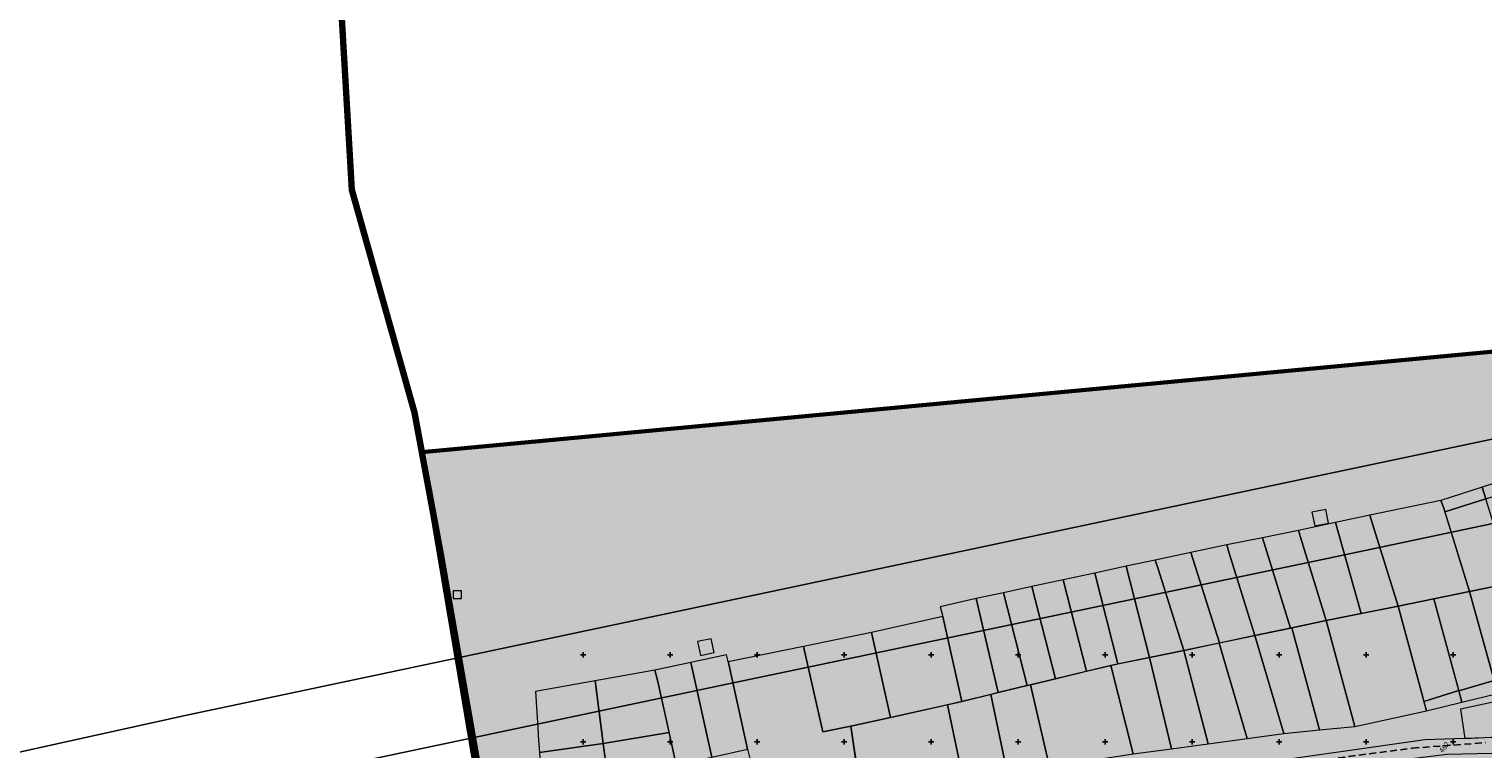
# Model space of a CAD drawing. Units: metres. Extents: x 3325067 to 6657753, y 371267 to 749989.
# Drawn here: x 3328282 to 3329117, y 375196 to 375610 of the extents above; entities that cross this region are included whole.
import ezdxf
from ezdxf.enums import TextEntityAlignment as Align

# ---------------------------------------------------------------- set-up
doc = ezdxf.new("R2010")
doc.units = ezdxf.units.M
doc.linetypes.add('g5_05x2', pattern=[3.5, 2.5, -1])
doc.linetypes.add('STRIH_1', pattern=[3, 2, -1])
doc.layers.get('0').update_dxf_attribs({"lineweight": 50})
for name, color, linetype in [('38', 56, 'Continuous'), ('41', 7, 'Continuous'), ('Горизонтали--LBL', 22, 'Continuous'), ('Дорога грунтовая', 7, 'g5_05x2'), ('Координатная сетка', 7, 'Continuous')]:
    doc.layers.add(name, color=color, linetype=linetype)
doc.layers.add('Граница населенного пункта', color=12, linetype='Continuous', lineweight=30)
doc.layers.add('зем. населен пунктов', color=31, linetype='Continuous', lineweight=60)
doc.styles.add('ЕСКД (ГОСТ)', font='ESKDU.shx')

# ---------------------------------------------------------------- blocks, each defined once
blk = doc.blocks.new('g5_012')
at = {"color": 92}
for points in [[(-1.5, 0), (1.5, 0)], [(0, -1.5), (0, 1.5)]]:
    blk.add_lwpolyline(points, dxfattribs=at)

msp = doc.modelspace()

# ---------------------------------------------------------------- hatches: boundary and pattern name
at = {"layer": 'зем. населен пунктов'}
h = msp.add_hatch(color=256, dxfattribs=at)
h.dxf.hatch_style = 1
h.paths.add_polyline_path([(3328648.08, 375099.479), (3328646.31, 375091.959), (3328661.84, 375062.799), (3328703.84, 375011.149), (3328706.66, 374898.359), (3328724.44, 374887.889), (3328755.45, 374876.059), (3328768.55, 374850.319), (3328765.09, 374735.759), (3328780.99, 374554.059), (3328749.21, 374504.669), (3328765.96, 374478.959), (3328775.854, 374461.711), (3328790.9, 374431.729), (3328929.918, 374390.957), (3328942.709, 374386.697), (3328945.669, 374385.513), (3329038.443, 374333.048), (3329069.98, 374331.159), (3329154.028, 374326.16), (3329202.501, 374312.408), (3329300.78, 374299.859), (3329301.43, 374302.459), (3329416.62, 374305.939), (3329556.51, 374336.649), (3329556.61, 374333.719), (3329695.31, 374365.969), (3329858.963, 374376.245), (3329902.99, 374379.009), (3330020.85, 374374.439), (3330089.851, 374390.232), (3330159.02, 374381.929), (3330199.29, 374393.699), (3330231.642, 374407.34), (3330232.6, 374404.809), (3330262.07, 374390.659), (3330402.49, 374420.389), (3330398.84, 374429.749), (3330525.22, 374467.409), (3330581.9, 374494.699), (3330424.08, 374874.419), (3330302.9, 374830.459), (3330267.68, 374815.369), (3330245.3, 374803.859), (3330206.31, 375031.465), (3330210.92, 375178.469), (3330195.46, 375199.819), (3330127.4, 375175.059), (3330067.02, 375163.109), (3330044.8, 375170.289), (3330041.73, 375191.879), (3330056.77, 375207.489), (3330535.278, 375294.287), (3330396.963, 375543.579), (3328509.617, 375366.4), (3328557.02, 375085.429)])

# ---------------------------------------------------------------- linework, layer by layer
at = {"layer": '38', "color": 56, "lineweight": 20}
for points in [[(3329116.68, 375346.41, -111111), (3329118.76, 375339.72, -111111), (3329135.03, 375344.92, -111111), (3329132.9, 375351.58, -111111), (3329116.68, 375346.41, -111111)], [(3329116.68, 375346.41, -111111), (3329118.76, 375339.72, -111111), (3329135.03, 375344.92, -111111), (3329132.9, 375351.58, -111111), (3329116.68, 375346.41, -111111)], [(3329092.84, 375338.83, -111111), (3329094.59, 375334.35, -111111), (3329095.24, 375332.25, -111111), (3329118.76, 375339.7, -111111), (3329116.68, 375346.41, -111111), (3329092.84, 375338.83, -111111)], [(3329092.84, 375338.83, -111111), (3329094.59, 375334.35, -111111), (3329095.24, 375332.25, -111111), (3329118.76, 375339.7, -111111), (3329116.68, 375346.41, -111111), (3329092.84, 375338.83, -111111)], [(3329052.06, 375330.29, -111111), (3329053.43, 375325.99, -111111), (3329068.28, 375278.08, -111111), (3329109.4, 375286.4, -111111), (3329094.59, 375334.35, -111111), (3329092.84, 375338.83, -111111), (3329052.06, 375330.29, -111111)], [(3329052.06, 375330.29, -111111), (3329053.43, 375325.99, -111111), (3329068.28, 375278.08, -111111), (3329109.4, 375286.4, -111111), (3329094.59, 375334.35, -111111), (3329092.84, 375338.83, -111111), (3329052.06, 375330.29, -111111)], [(3329095.24, 375332.25, -111111), (3329109.4, 375286.4, -111111), (3329133.78, 375291.34, -111111), (3329118.76, 375339.7, -111111), (3329095.24, 375332.25, -111111)], [(3329095.24, 375332.25, -111111), (3329109.4, 375286.4, -111111), (3329133.78, 375291.34, -111111), (3329118.76, 375339.7, -111111), (3329095.24, 375332.25, -111111)], [(3329011.13, 375321.47, -111111), (3329012.26, 375317.62, -111111), (3329027.07, 375269.73, -111111), (3329047.05, 375273.77, -111111), (3329032.3, 375326.04, -111111), (3329011.13, 375321.47, -111111)], [(3329011.13, 375321.47, -111111), (3329012.26, 375317.62, -111111), (3329027.07, 375269.73, -111111), (3329047.05, 375273.77, -111111), (3329032.3, 375326.04, -111111), (3329011.13, 375321.47, -111111)], [(3329018.82, 375331.95, -111111), (3329020.48, 375324.11, -111111), (3329028.4, 375325.79, -111111), (3329026.73, 375333.64, -111111), (3329018.82, 375331.95, -111111)], [(3329032.3, 375326.04, -111111), (3329047.05, 375273.77, -111111), (3329068.29, 375278.07, -111111), (3329053.42, 375325.99, -111111), (3329052.05, 375330.3, -111111), (3329032.3, 375326.04, -111111)], [(3329032.3, 375326.04, -111111), (3329047.05, 375273.77, -111111), (3329068.29, 375278.07, -111111), (3329053.42, 375325.99, -111111), (3329052.05, 375330.3, -111111), (3329032.3, 375326.04, -111111)], [(3328990.39, 375317.35, -111111), (3328969.83, 375313.27, -111111), (3328971.32, 375308.57, -111111), (3328986.09, 375261.17, -111111), (3329006.57, 375265.45, -111111), (3328990.39, 375317.35, -111111)], [(3328990.39, 375317.35, -111111), (3328969.83, 375313.27, -111111), (3328971.32, 375308.57, -111111), (3328986.09, 375261.17, -111111), (3329006.57, 375265.45, -111111), (3328990.39, 375317.35, -111111)], [(3328990.39, 375317.35, -111111), (3329006.57, 375265.45, -111111), (3329027.07, 375269.73, -111111), (3329012.27, 375317.62, -111111), (3329011.13, 375321.47, -111111), (3328990.39, 375317.35, -111111)], [(3328990.39, 375317.35, -111111), (3329006.57, 375265.45, -111111), (3329027.07, 375269.73, -111111), (3329012.27, 375317.62, -111111), (3329011.13, 375321.47, -111111), (3328990.39, 375317.35, -111111)], [(3328949.3, 375308.89, -111111), (3328965.68, 375256.9, -111111), (3328986.09, 375261.17, -111111), (3328971.32, 375308.57, -111111), (3328969.82, 375313.27, -111111), (3328949.3, 375308.89, -111111)], [(3328949.3, 375308.89, -111111), (3328965.68, 375256.9, -111111), (3328986.09, 375261.17, -111111), (3328971.32, 375308.57, -111111), (3328969.82, 375313.27, -111111), (3328949.3, 375308.89, -111111)], [(3328907.37, 375244.87, -111111), (3328925.56, 375248.6, -111111), (3328912.16, 375300.93, -111111), (3328894.01, 375297.03, -111111), (3328907.37, 375244.87, -111111)], [(3328907.37, 375244.87, -111111), (3328925.56, 375248.6, -111111), (3328912.16, 375300.93, -111111), (3328894.01, 375297.03, -111111), (3328907.37, 375244.87, -111111)], [(3328925.56, 375248.6, -111111), (3328945.12, 375252.6, -111111), (3328930.39, 375299.52, -111111), (3328928.79, 375304.51, -111111), (3328912.16, 375300.93, -111111), (3328925.56, 375248.6, -111111)], [(3328925.56, 375248.6, -111111), (3328945.12, 375252.6, -111111), (3328930.39, 375299.52, -111111), (3328928.79, 375304.51, -111111), (3328912.16, 375300.93, -111111), (3328925.56, 375248.6, -111111)], [(3328965.68, 375256.9, -111111), (3328949.3, 375308.89, -111111), (3328928.79, 375304.51, -111111), (3328930.39, 375299.52, -111111), (3328945.12, 375252.6, -111111), (3328965.68, 375256.9, -111111)], [(3328965.68, 375256.9, -111111), (3328949.3, 375308.89, -111111), (3328928.79, 375304.51, -111111), (3328930.39, 375299.52, -111111), (3328945.12, 375252.6, -111111), (3328965.68, 375256.9, -111111)], [(3328871.46, 375236.3, -111111), (3328889.32, 375240.64, -111111), (3328875.88, 375293.13, -111111), (3328857.9, 375289.26, -111111), (3328871.46, 375236.3, -111111)], [(3328871.46, 375236.3, -111111), (3328889.32, 375240.64, -111111), (3328875.88, 375293.13, -111111), (3328857.9, 375289.26, -111111), (3328871.46, 375236.3, -111111)], [(3328889.32, 375240.64, -111111), (3328903.18, 375244.01, -111111), (3328907.37, 375244.87, -111111), (3328894.01, 375297.03, -111111), (3328875.88, 375293.13, -111111), (3328889.32, 375240.64, -111111)], [(3328889.32, 375240.64, -111111), (3328903.18, 375244.01, -111111), (3328907.37, 375244.87, -111111), (3328894.01, 375297.03, -111111), (3328875.88, 375293.13, -111111), (3328889.32, 375240.64, -111111)], [(3328525.34, 375286.77, -111111), (3328525.34, 375282.36, -111111), (3328530.06, 375282.36, -111111), (3328530.06, 375286.77, -111111), (3328525.34, 375286.77, -111111)], [(3328841.54, 375285.74, -111111), (3328825.79, 375282.35, -111111), (3328838.59, 375228.32, -111111), (3328855.21, 375232.4, -111111), (3328841.54, 375285.74, -111111)], [(3328841.54, 375285.74, -111111), (3328825.79, 375282.35, -111111), (3328838.59, 375228.32, -111111), (3328855.21, 375232.4, -111111), (3328841.54, 375285.74, -111111)], [(3328841.54, 375285.74, -111111), (3328855.21, 375232.4, -111111), (3328857.12, 375232.81, -111111), (3328871.46, 375236.3, -111111), (3328857.9, 375289.26, -111111), (3328841.54, 375285.74, -111111)], [(3328841.54, 375285.74, -111111), (3328855.21, 375232.4, -111111), (3328857.12, 375232.81, -111111), (3328871.46, 375236.3, -111111), (3328857.9, 375289.26, -111111), (3328841.54, 375285.74, -111111)], [(3329088.81, 375282.23, -111111), (3329103.23, 375229.44, -111111), (3329123.56, 375235.3, -111111), (3329109.4, 375286.4, -111111), (3329088.81, 375282.23, -111111)], [(3329088.81, 375282.23, -111111), (3329103.23, 375229.44, -111111), (3329123.56, 375235.3, -111111), (3329109.4, 375286.4, -111111), (3329088.81, 375282.23, -111111)], [(3329147.62, 375240.56, -111111), (3329133.81, 375291.35, -111111), (3329133.78, 375291.34, -111111), (3329109.4, 375286.4, -111111), (3329123.56, 375235.3, -111111), (3329147.62, 375240.56, -111111)], [(3329147.62, 375240.56, -111111), (3329133.81, 375291.35, -111111), (3329133.78, 375291.34, -111111), (3329109.4, 375286.4, -111111), (3329123.56, 375235.3, -111111), (3329147.62, 375240.56, -111111)], [(3328805.24, 375277.69, -111111), (3328806.71, 375272.02, -111111), (3328817.56, 375223.21, -111111), (3328838.59, 375228.32, -111111), (3328825.79, 375282.35, -111111), (3328805.24, 375277.69, -111111)], [(3328805.24, 375277.69, -111111), (3328806.71, 375272.02, -111111), (3328817.56, 375223.21, -111111), (3328838.59, 375228.32, -111111), (3328825.79, 375282.35, -111111), (3328805.24, 375277.69, -111111)], [(3329068.28, 375278.08, -111111), (3329027.07, 375269.73, -111111), (3329043.56, 375208.9, -111111), (3329084.56, 375217.78, -111111), (3329082.47, 375225.75, -111111), (3329068.28, 375278.08, -111111)], [(3329068.28, 375278.08, -111111), (3329027.07, 375269.73, -111111), (3329043.56, 375208.9, -111111), (3329084.56, 375217.78, -111111), (3329082.47, 375225.75, -111111), (3329068.28, 375278.08, -111111)], [(3329103.22, 375229.47, -111111), (3329088.81, 375282.23, -111111), (3329068.29, 375278.07, -111111), (3329082.47, 375225.75, -111111), (3329083.11, 375223.32, -111111), (3329103.22, 375229.47, -111111)], [(3329103.22, 375229.47, -111111), (3329088.81, 375282.23, -111111), (3329068.29, 375278.07, -111111), (3329082.47, 375225.75, -111111), (3329083.11, 375223.32, -111111), (3329103.22, 375229.47, -111111)], [(3328806.71, 375272.03, -111111), (3328765.71, 375262.91, -111111), (3328776.55, 375214.1, -111111), (3328817.55, 375223.21, -111111), (3328806.71, 375272.03, -111111)], [(3329007.28, 375265.6, -111111), (3329023.2, 375206.87, -111111), (3329043.56, 375208.91, -111111), (3329027.07, 375269.73, -111111), (3329007.28, 375265.6, -111111)], [(3329007.28, 375265.6, -111111), (3329023.2, 375206.87, -111111), (3329043.56, 375208.91, -111111), (3329027.07, 375269.73, -111111), (3329007.28, 375265.6, -111111)], [(3328665.75, 375257.65, -111111), (3328667.44, 375249.67, -111111), (3328675.37, 375251.35, -111111), (3328673.68, 375259.33, -111111), (3328665.75, 375257.65, -111111)], [(3328765.71, 375262.91, -111111), (3328726.64, 375254.78, -111111), (3328737.68, 375205.76, -111111), (3328753.84, 375209.05, -111111), (3328776.55, 375214.1, -111111), (3328765.71, 375262.91, -111111)], [(3328981.69, 375201.93, -111111), (3329002.76, 375204.83, -111111), (3328986.09, 375261.17, -111111), (3328965.46, 375256.79, -111111), (3328981.69, 375201.93, -111111)], [(3328981.69, 375201.93, -111111), (3329002.76, 375204.83, -111111), (3328986.09, 375261.17, -111111), (3328965.46, 375256.79, -111111), (3328981.69, 375201.93, -111111)], [(3329007.28, 375265.6, -111111), (3328986.09, 375261.17, -111111), (3329002.76, 375204.83, -111111), (3329023.2, 375206.87, -111111), (3329007.28, 375265.6, -111111)], [(3329007.28, 375265.6, -111111), (3328986.09, 375261.17, -111111), (3329002.76, 375204.83, -111111), (3329023.2, 375206.87, -111111), (3329007.28, 375265.6, -111111)], [(3328683.38, 375246.01, -111111), (3328683.7, 375244.68, -111111), (3328694.55, 375195.87, -111111), (3328698.71, 375179, -111111), (3328757.19, 375186.58, -111111), (3328753.84, 375209.05, -111111), (3328737.68, 375205.76, -111111), (3328726.64, 375254.78, -111111), (3328683.38, 375246.01, -111111)], [(3328683.38, 375246.01, -111111), (3328683.7, 375244.68, -111111), (3328694.55, 375195.87, -111111), (3328698.71, 375179, -111111), (3328757.19, 375186.58, -111111), (3328753.84, 375209.05, -111111), (3328737.68, 375205.76, -111111), (3328726.64, 375254.78, -111111), (3328683.38, 375246.01, -111111)], [(3328925.56, 375248.6, -111111), (3328938.13, 375196.08, -111111), (3328959.11, 375198.94, -111111), (3328945.12, 375252.61, -111111), (3328925.56, 375248.6, -111111)], [(3328925.56, 375248.6, -111111), (3328938.13, 375196.08, -111111), (3328959.11, 375198.94, -111111), (3328945.12, 375252.61, -111111), (3328925.56, 375248.6, -111111)], [(3328981.69, 375201.93, -111111), (3328965.46, 375256.79, -111111), (3328945.15, 375252.48, -111111), (3328959.14, 375198.83, -111111), (3328981.69, 375201.93, -111111)], [(3328981.69, 375201.93, -111111), (3328965.46, 375256.79, -111111), (3328945.15, 375252.48, -111111), (3328959.14, 375198.83, -111111), (3328981.69, 375201.93, -111111)], [(3328641.18, 375241.23, -111111), (3328642.7, 375235.56, -111111), (3328653.55, 375186.75, -111111), (3328674, 375191.3, -111111), (3328661.93, 375245.68, -111111), (3328641.18, 375241.23, -111111)], [(3328641.18, 375241.23, -111111), (3328642.7, 375235.56, -111111), (3328653.55, 375186.75, -111111), (3328674, 375191.3, -111111), (3328661.93, 375245.68, -111111), (3328641.18, 375241.23, -111111)], [(3328661.93, 375245.68, -111111), (3328674, 375191.3, -111111), (3328694.55, 375195.87, -111111), (3328683.7, 375244.68, -111111), (3328682.35, 375250.06, -111111), (3328661.93, 375245.68, -111111)], [(3328661.93, 375245.68, -111111), (3328674, 375191.3, -111111), (3328694.55, 375195.87, -111111), (3328683.7, 375244.68, -111111), (3328682.35, 375250.06, -111111), (3328661.93, 375245.68, -111111)], [(3328903.18, 375244.01, -111111), (3328857.12, 375232.81, -111111), (3328867.94, 375185.6, -111111), (3328916, 375193.06, -111111), (3328903.18, 375244.01, -111111)], [(3328903.18, 375244.01, -111111), (3328857.12, 375232.81, -111111), (3328867.94, 375185.6, -111111), (3328916, 375193.06, -111111), (3328903.18, 375244.01, -111111)], [(3328938.13, 375196.08, -111111), (3328925.56, 375248.6, -111111), (3328903.18, 375244.01, -111111), (3328916, 375193.06, -111111), (3328938.13, 375196.08, -111111)], [(3328938.13, 375196.08, -111111), (3328925.56, 375248.6, -111111), (3328903.18, 375244.01, -111111), (3328916, 375193.06, -111111), (3328938.13, 375196.08, -111111)], [(3328572.67, 375228.96, -111111), (3328574.16, 375204.94, -111111), (3328574.24, 375203.69, -111111), (3328574.85, 375193.91, -111111), (3328611.6, 375199.12, -111111), (3328606.89, 375235.09, -111111), (3328572.67, 375228.96, -111111)], [(3328572.67, 375228.96, -111111), (3328574.16, 375204.94, -111111), (3328574.24, 375203.69, -111111), (3328574.85, 375193.91, -111111), (3328611.6, 375199.12, -111111), (3328606.89, 375235.09, -111111), (3328572.67, 375228.96, -111111)], [(3328606.89, 375235.09, -111111), (3328611.6, 375199.12, -111111), (3328649.42, 375205.33, -111111), (3328642.7, 375235.56, -111111), (3328641.18, 375241.23, -111111), (3328606.89, 375235.09, -111111)], [(3328606.89, 375235.09, -111111), (3328611.6, 375199.12, -111111), (3328649.42, 375205.33, -111111), (3328642.7, 375235.56, -111111), (3328641.18, 375241.23, -111111), (3328606.89, 375235.09, -111111)], [(3329123.56, 375235.3, -111111), (3329103.23, 375229.44, -111111), (3329105.03, 375222.85, -111111), (3329125.51, 375227.92, -111111), (3329123.56, 375235.3, -111111)], [(3329123.56, 375235.3, -111111), (3329103.23, 375229.44, -111111), (3329105.03, 375222.85, -111111), (3329125.51, 375227.92, -111111), (3329123.56, 375235.3, -111111)], [(3328834.25, 375227.26, -111111), (3328817.56, 375223.21, -111111), (3328809.33, 375221.3, -111111), (3328818.15, 375179.31, -111111), (3328843.59, 375182.52, -111111), (3328834.25, 375227.26, -111111)], [(3328834.25, 375227.26, -111111), (3328817.56, 375223.21, -111111), (3328809.33, 375221.3, -111111), (3328818.15, 375179.31, -111111), (3328843.59, 375182.52, -111111), (3328834.25, 375227.26, -111111)], [(3328834.25, 375227.26, -111111), (3328843.59, 375182.52, -111111), (3328867.94, 375185.6, -111111), (3328857.12, 375232.81, -111111), (3328855.21, 375232.4, -111111), (3328838.59, 375228.32, -111111), (3328834.25, 375227.26, -111111)], [(3328834.25, 375227.26, -111111), (3328843.59, 375182.52, -111111), (3328867.94, 375185.6, -111111), (3328857.12, 375232.81, -111111), (3328855.21, 375232.4, -111111), (3328838.59, 375228.32, -111111), (3328834.25, 375227.26, -111111)], [(3329103.22, 375229.47, -111111), (3329083.11, 375223.32, -111111), (3329084.56, 375217.78, -111111), (3329105.03, 375222.85, -111111), (3329103.22, 375229.47, -111111)], [(3329103.22, 375229.47, -111111), (3329083.11, 375223.32, -111111), (3329084.56, 375217.78, -111111), (3329105.03, 375222.85, -111111), (3329103.22, 375229.47, -111111)], [(3329139.11, 375226.34, -111111), (3329104.25, 375218.81, -111111), (3329106.71, 375201.89, -111111), (3329141.38, 375203.63, -111111), (3329139.11, 375226.34, -111111)], [(3329139.11, 375226.34, -111111), (3329104.25, 375218.81, -111111), (3329106.71, 375201.89, -111111), (3329141.38, 375203.63, -111111), (3329139.11, 375226.34, -111111)], [(3328776.55, 375214.1, -111111), (3328753.84, 375209.05, -111111), (3328759.42, 375171.67, -111111), (3328818.15, 375179.31, -111111), (3328809.33, 375221.3, -111111), (3328776.55, 375214.1, -111111)], [(3328776.55, 375214.1, -111111), (3328753.84, 375209.05, -111111), (3328759.42, 375171.67, -111111), (3328818.15, 375179.31, -111111), (3328809.33, 375221.3, -111111), (3328776.55, 375214.1, -111111)], [(3329859.33, 375214.75, -111111), (3329622.08, 375182.55, -111111), (3329524.15, 375176.56, -111111), (3329455.27, 375176.56, -111111), (3329383.99, 375181.65, -111111), (3329317.2, 375189.74, -111111), (3329164.16, 375203.81, -111111), (3329083.6, 375201.12, -111111), (3328977.58, 375186.14, -111111), (3328742.97, 375152.6, -111111), (3328744.08, 375143.63, -111111), (3329026.09, 375184.35, -111111), (3329096.47, 375193.03, -111111), (3329156.37, 375194.23, -111111), (3329207.59, 375190.94, -111111), (3329388.78, 375171.17, -111111), (3329457.06, 375166.38, -111111), (3329554.85, 375166.83, -111111), (3329636.46, 375170.57, -111111), (3329878.84, 375208.31, -111111), (3329893.41, 375215.48, -111111), (3329859.33, 375214.75, -111111)], [(3328611.6, 375199.12, -111111), (3328616.27, 375163.14, -111111), (3328656.69, 375168.92, -111111), (3328653.55, 375186.75, -111111), (3328649.42, 375205.33, -111111), (3328611.6, 375199.12, -111111)], [(3328611.6, 375199.12, -111111), (3328616.27, 375163.14, -111111), (3328656.69, 375168.92, -111111), (3328653.55, 375186.75, -111111), (3328649.42, 375205.33, -111111), (3328611.6, 375199.12, -111111)], [(3328574.85, 375193.91, -111111), (3328577.12, 375157.47, -111111), (3328616.27, 375163.14, -111111), (3328611.6, 375199.12, -111111), (3328574.85, 375193.91, -111111)], [(3328574.85, 375193.91, -111111), (3328577.12, 375157.47, -111111), (3328616.27, 375163.14, -111111), (3328611.6, 375199.12, -111111), (3328574.85, 375193.91, -111111)]]:
    msp.add_polyline3d(points, dxfattribs=at)
at = {"layer": '41', "color": 211}
for points in [[(3333136.46, 376344.24, -111111), (3332913.08, 376176.5, -111111), (3332455.79, 376079.9, -111111), (3332220.67, 376029.66, -111111), (3331794.73, 375939.57, -111111), (3331590.38, 375896.43, -111111), (3331125.43, 375797.98, -111111), (3330703.97, 375708.57, -111111), (3330366.69, 375637.08, -111111), (3330076.86, 375575.53, -111111), (3329709.38, 375498.18, -111111), (3329371.24, 375426.51, -111111), (3329018.73, 375352.06, -111111), (3328665.74, 375277.35, -111111), (3328371.37, 375215.15, -111111), (3328130.16, 375161.95, -111111), (3327694.81, 375072.3, -111111), (3327253.63, 374978.69, -111111), (3326930.27, 374909.7, -111111), (3326582.57, 374835.98, -111111), (3326263.1, 374768.71, -111111), (3325823.36, 374675.41, -111111), (3325562.72, 374620.27, -111111), (3325413.96, 374588.83, -111111)], [(3327704.53, 375025.91, -111111), (3328139.92, 375116.28, -111111), (3328381.23, 375169.5, -111111), (3328675.38, 375231.65, -111111), (3329028.51, 375305.68, -111111), (3329381.05, 375380.14, -111111), (3329719.2, 375451.81, -111111), (3330086.54, 375529.85, -111111), (3330376.36, 375591.39, -111111), (3330713.78, 375662.2, -111111), (3331135.27, 375751.62, -111111), (3331600.13, 375850.4, -111111), (3331804.38, 375893.88, -111111), (3332230.34, 375983.97, -111111), (3332465.6, 376033.53, -111111), (3332926.13, 376130.61, -111111), (3332932.91, 376133.02, -111111), (3332938.92, 376136.39, -111111), (3333164.56, 376306.94, -111111)]]:
    msp.add_polyline3d(points, dxfattribs=at)
at = {"layer": '41', "color": 14}
msp.add_polyline3d([(3328460.01, 375638.9, -111111), (3328467.17, 375517.3, -111111), (3328503.13, 375389.36, -111111), (3328518.17, 375307.78, -111111), (3328546.49, 375147.03, -111111), (3328553.53, 375097.53, -111111), (3328555.23, 375086.45, -111111), (3328643.85, 375099.34, -111111), (3328645.8, 375099.62, -111111), (3328644.03, 375092.1, -111111), (3328659.56, 375062.94, -111111), (3328701.56, 375011.29, -111111), (3328702.76, 374964.18, -111111), (3328704.38, 374898.5, -111111), (3328722.16, 374888.03, -111111), (3328753.17, 374876.2, -111111), (3328766.27, 374850.46, -111111), (3328765.8, 374823.44, -111111), (3328764.05, 374776.79, -111111), (3328762.81, 374735.9, -111111), (3328765.72, 374702.79, -111111), (3328767.99, 374676.79, -111111), (3328770.83, 374644.39, -111111), (3328771.89, 374632.48, -111111)], dxfattribs=at)
at = {"layer": 'Граница населенного пункта', "color": 14, "lineweight": 140}
msp.add_polyline3d([(3328460.01, 375638.9, -111111), (3328467.17, 375517.3, -111111), (3328503.13, 375389.36, -111111), (3328518.17, 375307.78, -111111), (3328546.49, 375147.03, -111111), (3328553.53, 375097.53, -111111), (3328555.23, 375086.45, -111111), (3328643.85, 375099.34, -111111), (3328645.8, 375099.62, -111111), (3328644.03, 375092.1, -111111), (3328659.56, 375062.94, -111111), (3328701.56, 375011.29, -111111), (3328702.76, 374964.18, -111111), (3328704.38, 374898.5, -111111), (3328722.16, 374888.03, -111111), (3328753.17, 374876.2, -111111), (3328766.27, 374850.46, -111111), (3328765.8, 374823.44, -111111), (3328764.05, 374776.79, -111111), (3328762.81, 374735.9, -111111), (3328765.72, 374702.79, -111111), (3328767.99, 374676.79, -111111), (3328770.83, 374644.39, -111111), (3328771.89, 374632.48, -111111)], dxfattribs=at)
at = {"layer": 'Дорога грунтовая', "linetype": 'STRIH_1', "ltscale": 2}
msp.add_lwpolyline([(3328698.155, 375143.1), (3328740.142, 375148.928), (3328767.873, 375152.83), (3328803.421, 375157.768), (3328835.506, 375162.11), (3328855.608, 375164.938), (3328876.022, 375168.147), (3328904.274, 375172.294), (3328940.203, 375177.856), (3328967.807, 375181.734), (3328992.311, 375185.309), (3329076.487, 375196.406), (3329118.603, 375199.595)], dxfattribs=at)
at = {"layer": 'зем. населен пунктов', "lineweight": 60, "elevation": -111111}
msp.add_lwpolyline([(3330394.683, 375543.72), (3328507.337, 375366.541), (3328554.74, 375085.57), (3328645.8, 375099.62), (3328644.03, 375092.1), (3328659.56, 375062.94), (3328701.56, 375011.29), (3328704.38, 374898.5), (3328722.16, 374888.03), (3328753.17, 374876.2), (3328766.27, 374850.46), (3328762.81, 374735.9), (3328778.71, 374554.2), (3328746.93, 374504.81), (3328763.68, 374479.1), (3328773.574, 374461.851), (3328788.62, 374431.87), (3328927.638, 374391.098), (3328940.429, 374386.837), (3328943.389, 374385.654), (3329036.163, 374333.188), (3329067.7, 374331.3), (3329151.748, 374326.3)], dxfattribs=at)

# ---------------------------------------------------------------- block references
at = {"layer": 'Координатная сетка'}
for p in [(3328600, 375250), (3328600, 375250), (3328650, 375250), (3328650, 375250), (3328700, 375250), (3328700, 375250), (3328750, 375250), (3328750, 375250), (3328800, 375250), (3328800, 375250), (3328850, 375250), (3328850, 375250), (3328900, 375250), (3328900, 375250), (3328950, 375250), (3328950, 375250), (3329000, 375250), (3329000, 375250), (3329050, 375250), (3329050, 375250), (3329100, 375250), (3329100, 375250), (3328600, 375200), (3328600, 375200), (3328650, 375200), (3328650, 375200), (3328700, 375200), (3328700, 375200), (3328750, 375200), (3328750, 375200), (3328800, 375200), (3328800, 375200), (3328850, 375200), (3328850, 375200), (3328900, 375200), (3328900, 375200), (3328950, 375200), (3328950, 375200), (3329000, 375200), (3329000, 375200), (3329050, 375200), (3329050, 375200), (3329100, 375200), (3329100, 375200)]:
    msp.add_blockref('g5_012', p, dxfattribs=at)

# ---------------------------------------------------------------- texts
at = {"layer": 'Горизонтали--LBL', "style": 'ЕСКД (ГОСТ)'}
msp.add_text('482', height=3, rotation=52.440292, dxfattribs=at).set_placement((3329092.769, 375194.234, 482), align=Align.MIDDLE_LEFT)

doc.saveas('drawing.dxf')
